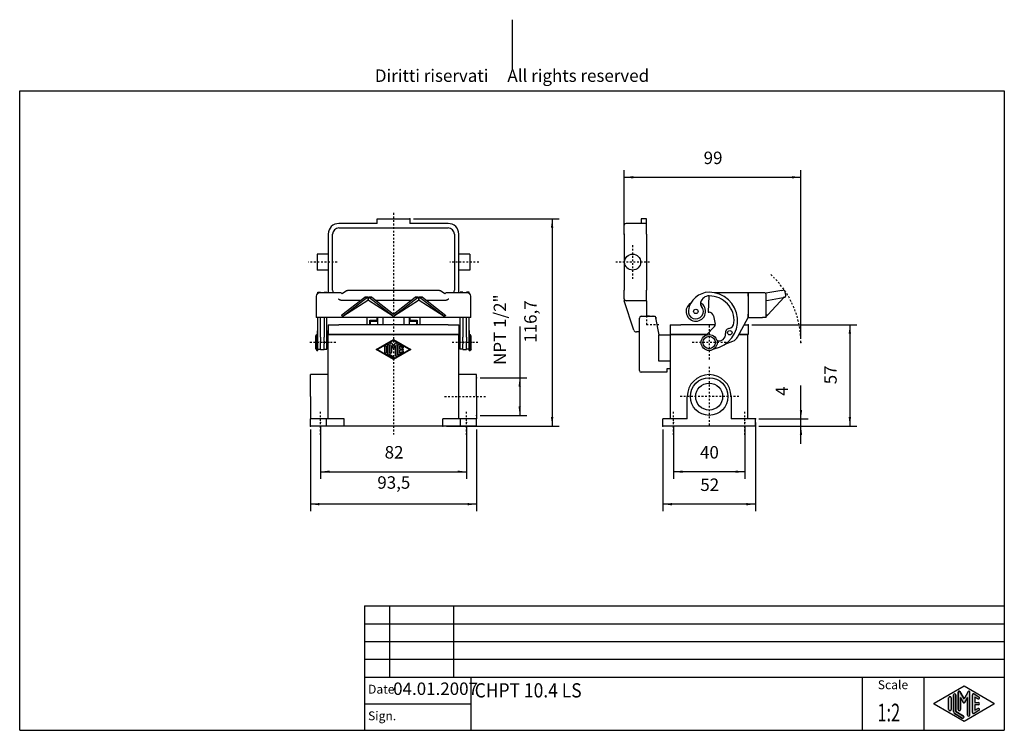
# Model space of a CAD drawing. Units: inches. Extents: x 20 to 574, y 20 to 420.
import ezdxf

# ---------------------------------------------------------------- set-up
doc = ezdxf.new("R2010")
doc.units = ezdxf.units.IN
doc.linetypes.add('CHAIN', pattern=[4, 1, -1, 1, -1])
doc.linetypes.add('DASHED_SPACE', pattern=[2, 1, -1])
for name, color, linetype in [('Bemaßungen_TC_020513_DIN_', 7, 'Continuous'), ('Mittellinie_TC_020513_DIN_', 7, 'Continuous'), ('Mittelpunktmarkierung_TC_020513_DIN_', 7, 'Continuous'), ('Schraffur', 7, 'Continuous'), ('Sichtbare_Kanten_TC_020513_DIN_', 7, 'Continuous'), ('Skizziergeometrie_ISO_', 7, 'Continuous'), ('Stich_1-Linien_TC_020513_DIN_', 7, 'Continuous'), ('Symbole_ISO_', 7, 'Continuous')]:
    doc.layers.add(name, color=color, linetype=linetype)
doc.styles.add('CONVERTER_11', font='txt.shx', dxfattribs={"width": 0.675})
doc.styles.add('CONVERTER_12', font='txt.shx', dxfattribs={"width": 0.6})
doc.styles.add('CONVERTER_13', font='txt.shx', dxfattribs={"width": 0.75})
doc.styles.add('CONVERTER_14', font='txt.shx', dxfattribs={"width": 0.9})
doc.dimstyles.new('ME10_DIM_10', dxfattribs={"dimtxt": 7, "dimasz": 5, "dimexe": 4, "dimexo": 2, "dimgap": 0.8, "dimtad": 1, "dimzin": 12, "dimdsep": 46, "dimtxsty": 'CONVERTER_13', "dimsah": 1, "dimcen": 0.09, "dimclrd": 7, "dimclre": 7, "dimclrt": 7, "dimadec": 0, "dimazin": 0, "dimtfac": 1, "dimtdec": 4, "dimtix": 1, "dimtmove": 0, "dimatfit": 3, "dimfxl": 1, "dimtolj": 1, "dimtzin": 0, "dimarcsym": 0})
doc.dimstyles.new('ME10_DIM_11', dxfattribs={"dimtxt": 7, "dimasz": 5, "dimexe": 4, "dimexo": 2, "dimgap": 0.8, "dimtad": 1, "dimdec": 0, "dimzin": 12, "dimdsep": 46, "dimtxsty": 'CONVERTER_13', "dimsah": 1, "dimcen": 0.09, "dimclrd": 7, "dimclre": 7, "dimclrt": 7, "dimadec": 0, "dimazin": 0, "dimtfac": 1, "dimtdec": 4, "dimtix": 1, "dimtmove": 0, "dimatfit": 3, "dimfxl": 1, "dimtolj": 1, "dimtzin": 0, "dimarcsym": 0})
doc.dimstyles.new('ME10_DIM_12', dxfattribs={"dimtxt": 7, "dimasz": 5, "dimexe": 4, "dimexo": 2, "dimgap": 0.8, "dimtad": 1, "dimzin": 12, "dimdsep": 46, "dimtxsty": 'CONVERTER_13', "dimsah": 1, "dimcen": 0.09, "dimclrd": 7, "dimclre": 7, "dimclrt": 7, "dimadec": 0, "dimazin": 0, "dimtfac": 1, "dimtdec": 4, "dimtix": 1, "dimtmove": 0, "dimatfit": 3, "dimfxl": 1, "dimtolj": 1, "dimtzin": 0, "dimarcsym": 0})
doc.dimstyles.new('ME10_DIM_13', dxfattribs={"dimtxt": 7, "dimasz": 5, "dimexe": 4, "dimexo": 2, "dimgap": 0.8, "dimtad": 1, "dimzin": 12, "dimdsep": 46, "dimtxsty": 'CONVERTER_13', "dimsah": 1, "dimcen": 0.09, "dimclrd": 7, "dimclre": 7, "dimclrt": 7, "dimadec": 0, "dimazin": 0, "dimtfac": 1, "dimtdec": 4, "dimtix": 1, "dimtmove": 0, "dimatfit": 3, "dimfxl": 1, "dimtolj": 1, "dimtzin": 0, "dimarcsym": 0})
doc.dimstyles.new('ME10_DIM_14', dxfattribs={"dimtxt": 7, "dimasz": 5, "dimexe": 4, "dimexo": 2, "dimgap": 0.8, "dimtad": 1, "dimzin": 12, "dimdsep": 46, "dimtxsty": 'CONVERTER_13', "dimsah": 1, "dimcen": 0.09, "dimclrd": 7, "dimclre": 7, "dimclrt": 7, "dimadec": 0, "dimazin": 0, "dimtfac": 1, "dimtdec": 4, "dimtix": 1, "dimtmove": 0, "dimatfit": 3, "dimfxl": 1, "dimtolj": 1, "dimtzin": 0, "dimarcsym": 0})
doc.dimstyles.new('ME10_DIM_15', dxfattribs={"dimtxt": 7, "dimasz": 5, "dimexe": 4, "dimexo": 2, "dimgap": 0.8, "dimtad": 1, "dimzin": 12, "dimdsep": 46, "dimtxsty": 'CONVERTER_13', "dimsah": 1, "dimcen": 0.09, "dimclrd": 7, "dimclre": 7, "dimclrt": 7, "dimadec": 0, "dimazin": 0, "dimtfac": 1, "dimtdec": 4, "dimtix": 1, "dimtmove": 0, "dimatfit": 3, "dimfxl": 1, "dimtolj": 1, "dimtzin": 0, "dimarcsym": 0})
doc.dimstyles.new('ME10_DIM_16', dxfattribs={"dimtxt": 7, "dimasz": 5, "dimexe": 4, "dimexo": 2, "dimgap": 0.8, "dimtad": 1, "dimzin": 12, "dimdsep": 46, "dimtxsty": 'CONVERTER_13', "dimsah": 1, "dimcen": 0.09, "dimclrd": 7, "dimclre": 7, "dimclrt": 7, "dimadec": 0, "dimazin": 0, "dimtfac": 1, "dimtdec": 4, "dimtix": 1, "dimtmove": 0, "dimatfit": 3, "dimfxl": 1, "dimtolj": 1, "dimtzin": 0, "dimarcsym": 0})
doc.dimstyles.new('ME10_DIM_17', dxfattribs={"dimtxt": 7, "dimasz": 5, "dimexe": 4, "dimexo": 2, "dimgap": 0.8, "dimtad": 1, "dimzin": 12, "dimdsep": 46, "dimtxsty": 'CONVERTER_13', "dimsah": 1, "dimcen": 0.09, "dimclrd": 7, "dimclre": 7, "dimclrt": 7, "dimadec": 0, "dimazin": 0, "dimtfac": 1, "dimtdec": 4, "dimtix": 1, "dimtmove": 0, "dimatfit": 3, "dimfxl": 1, "dimtolj": 1, "dimtzin": 0, "dimarcsym": 0})
doc.dimstyles.new('ME10_DIM_18', dxfattribs={"dimtxt": 7, "dimasz": 5, "dimexe": 4, "dimexo": 2, "dimgap": 0.8, "dimtad": 1, "dimzin": 12, "dimdsep": 46, "dimtxsty": 'CONVERTER_13', "dimsah": 1, "dimcen": 0.09, "dimclrd": 7, "dimclre": 7, "dimclrt": 7, "dimadec": 0, "dimazin": 0, "dimtfac": 1, "dimtdec": 4, "dimtix": 1, "dimtmove": 0, "dimatfit": 3, "dimfxl": 1, "dimtolj": 1, "dimtzin": 0, "dimarcsym": 0})

# ---------------------------------------------------------------- blocks, each defined once
blk = doc.blocks.new('Ränder_Ilme_Rahmen_A4_quer')
at = {"layer": 'Skizziergeometrie_ISO_', "color": 7, "linetype": 'Continuous'}
for p, q in [((148.5, 210), (148.5, 196)), ((10, 10), (10, 190)), ((10, 190), (287, 190)), ((287, 190), (287, 10)), ((10, 10), (287, 10))]:
    blk.add_line(p, q, dxfattribs=at)
at = {"layer": 'Symbole_ISO_', "color": 7, "insert": (148.5, 196), "char_height": 3.5, "attachment_point": 2, "line_spacing_factor": 0.757273, "style": 'CONVERTER_11'}
blk.add_mtext('Diritti riservati     All rights reserved', dxfattribs=at)
blk = doc.blocks.new('Schriftfelder_Ilme')
at = {"layer": 'Schraffur', "linetype": 'Continuous'}
h = blk.add_hatch(color=7, dxfattribs=at)
edge = h.paths.add_edge_path()
edge.add_arc((184.66, 19.15), 0.333, 0, 180)
edge.add_line((184.32, 19.15), (184.32, 15.85))
edge.add_arc((184.66, 15.85), 0.333, 180, 360)
edge.add_line((184.99, 15.85), (184.99, 19.15))
h = blk.add_hatch(color=7, dxfattribs=at)
edge = h.paths.add_edge_path()
edge.add_line((188.49, 14.02), (186.32, 15.27))
edge.add_line((186.32, 15.27), (186.32, 19.94))
edge.add_arc((185.99, 19.94), 0.333, 0, 180)
edge.add_line((185.66, 19.94), (185.66, 15.27))
edge.add_arc((186.32, 15.27), 0.667, 180, 240.0184)
edge.add_line((185.99, 14.69), (188.16, 13.44))
edge.add_arc((188.32, 13.73), 0.333, 240.0184, 420.0184)
h = blk.add_hatch(color=7, dxfattribs=at)
edge = h.paths.add_edge_path()
edge.add_line((188.66, 18.85), (187.48, 20.89))
edge.add_arc((187.25, 20.75), 0.265, 30, 180)
edge.add_line((186.99, 20.75), (186.99, 15.85))
edge.add_arc((187.32, 15.85), 0.333, 180, 360)
edge.add_line((187.66, 15.85), (187.66, 19.25))
edge.add_line((187.66, 19.25), (188.51, 17.77))
edge.add_arc((188.66, 17.85), 0.167, 210, 330)
edge.add_line((188.8, 17.77), (189.66, 19.25))
edge.add_line((189.66, 19.25), (189.66, 14.29))
edge.add_arc((189.99, 14.29), 0.333, 180, 360)
edge.add_line((190.32, 14.29), (190.32, 20.75))
edge.add_arc((190.06, 20.75), 0.265, 0, 150)
edge.add_line((189.83, 20.89), (188.66, 18.85))
h = blk.add_hatch(color=7, dxfattribs=at)
edge = h.paths.add_edge_path()
edge.add_line((192.86, 19.44), (191.49, 20.23))
edge.add_arc((191.32, 19.94), 0.333, 60.0184, 180)
edge.add_line((190.99, 19.94), (190.99, 15.06))
edge.add_arc((191.32, 15.06), 0.333, 180, 299.9816)
edge.add_line((191.49, 14.77), (192.86, 15.56))
edge.add_arc((192.69, 15.85), 0.333, 299.9816, 479.9816)
edge.add_line((192.52, 16.14), (191.66, 15.63))
edge.add_line((191.66, 15.63), (191.66, 17.17))
edge.add_line((191.66, 17.17), (192.69, 17.17))
edge.add_arc((192.69, 17.5), 0.333, 270, 450)
edge.add_line((192.69, 17.83), (191.66, 17.83))
edge.add_line((191.66, 17.83), (191.66, 19.37))
edge.add_line((191.66, 19.37), (192.52, 18.87))
edge.add_arc((192.69, 19.15), 0.333, 240.0184, 420.0184)
at = {"color": 7, "linetype": 'Continuous'}
for p, q in [((185.66, 19.94), (185.66, 15.27)), ((186.32, 15.27), (186.32, 19.94)), ((186.99, 20.75), (186.99, 15.85)), ((188.66, 18.85), (187.48, 20.89)), ((189.83, 20.89), (188.66, 18.85)), ((190.32, 14.29), (190.32, 20.75)), ((190.99, 15.06), (190.99, 19.94)), ((191.49, 20.23), (192.86, 19.44)), ((184.32, 15.85), (184.32, 19.15)), ((184.99, 19.15), (184.99, 15.85)), ((187.66, 19.25), (188.51, 17.77)), ((187.66, 15.85), (187.66, 19.25)), ((188.8, 17.77), (189.66, 19.25)), ((189.66, 19.25), (189.66, 14.29)), ((191.66, 19.37), (191.66, 17.83)), ((192.52, 18.87), (191.66, 19.37)), ((191.66, 17.83), (192.69, 17.83)), ((191.66, 17.17), (191.66, 15.63)), ((192.69, 17.17), (191.66, 17.17)), ((185.99, 14.69), (188.16, 13.44)), ((188.49, 14.02), (186.32, 15.27)), ((192.86, 15.56), (191.49, 14.77)), ((191.66, 15.63), (192.52, 16.14))]:
    blk.add_line(p, q, dxfattribs=at)
for centre, radius, start, end in [((184.66, 19.15), 0.333, 0, 180), ((185.99, 19.94), 0.333, 0, 180), ((187.25, 20.75), 0.265, 30, 180), ((190.06, 20.75), 0.265, 0, 150), ((191.32, 19.94), 0.333, 60.0184, 180), ((192.69, 19.15), 0.333, 240.0184, 60.0184), ((188.66, 17.85), 0.167, 210, 330), ((192.69, 17.5), 0.333, 270, 90), ((184.66, 15.85), 0.333, 180, 0), ((186.32, 15.27), 0.667, 180, 240.0184), ((187.32, 15.85), 0.333, 180, 0), ((188.32, 13.73), 0.333, 240.0184, 60.0184), ((189.99, 14.29), 0.333, 180, 0), ((191.32, 15.06), 0.333, 180, 299.9816), ((192.69, 15.85), 0.333, 299.9816, 119.9816)]:
    blk.add_arc(centre, radius, start, end, dxfattribs=at)
at = {"layer": 'Skizziergeometrie_ISO_', "color": 7, "linetype": 'Continuous'}
for p, q in [((19.98, 45), (199.98, 45)), ((19.98, 45), (19.98, 10)), ((26.98, 45), (26.98, 25)), ((44.98, 45), (44.98, 25)), ((19.98, 40), (199.98, 40)), ((19.98, 35), (199.98, 35)), ((19.98, 30), (199.98, 30)), ((19.98, 25), (199.98, 25)), ((49.98, 10), (49.98, 25)), ((159.98, 25), (159.98, 10)), ((177.33, 25), (177.33, 10)), ((180.24, 17.65), (188.66, 22.5)), ((188.66, 22.5), (197.07, 17.65)), ((185.66, 15.27), (185.66, 19.94)), ((186.32, 19.94), (186.32, 15.27)), ((186.99, 15.85), (186.99, 20.75)), ((187.48, 20.89), (188.66, 18.85)), ((189.83, 20.89), (188.66, 18.85)), ((190.32, 14.29), (190.32, 20.75)), ((190.99, 15.06), (190.99, 19.94)), ((191.49, 20.23), (192.86, 19.44)), ((19.98, 17.5), (49.98, 17.5)), ((188.66, 12.5), (180.24, 17.36)), ((184.32, 15.85), (184.32, 19.15)), ((184.99, 19.15), (184.99, 15.85)), ((187.66, 19.25), (187.66, 15.85)), ((188.51, 17.77), (187.66, 19.25)), ((197.07, 17.36), (188.66, 12.5)), ((189.66, 19.25), (188.8, 17.77)), ((189.66, 14.29), (189.66, 19.25)), ((191.66, 19.37), (191.66, 17.83)), ((192.52, 18.87), (191.66, 19.37)), ((191.66, 17.83), (192.69, 17.83)), ((191.66, 17.17), (191.66, 15.63)), ((192.69, 17.17), (191.66, 17.17)), ((188.16, 13.44), (185.99, 14.69)), ((186.32, 15.27), (188.49, 14.02)), ((192.86, 15.56), (191.49, 14.77)), ((191.66, 15.63), (192.52, 16.14))]:
    blk.add_line(p, q, dxfattribs=at)
for centre, radius, start, end in [((184.66, 19.15), 0.333, 0, 180), ((185.99, 19.94), 0.333, 0, 180), ((187.25, 20.75), 0.265, 30, 180), ((190.06, 20.75), 0.265, 0, 150), ((191.32, 19.94), 0.333, 60.0184, 180), ((192.69, 19.15), 0.333, 240.0184, 60.0184), ((180.32, 17.5), 0.167, 119.9816, 240.0184), ((188.66, 17.85), 0.167, 210, 330), ((192.69, 17.5), 0.333, 270, 90), ((196.99, 17.5), 0.167, 299.9816, 60.0184), ((184.66, 15.85), 0.333, 180, 0), ((186.32, 15.27), 0.667, 180, 240.0184), ((187.32, 15.85), 0.333, 180, 0), ((188.32, 13.73), 0.333, 240.0184, 60.0184), ((189.99, 14.29), 0.333, 180, 0), ((191.32, 15.06), 0.333, 180, 299.9816), ((192.69, 15.85), 0.333, 299.9816, 119.9816)]:
    blk.add_arc(centre, radius, start, end, dxfattribs=at)
at = {"layer": 'Symbole_ISO_', "color": 7, "line_spacing_factor": 0.757273}
for s, insert, char_height, attachment_point, style in [('Date', (20.98, 21.25), 2.5, 4, 'CONVERTER_11'), ('04.01.2007', (39.98, 21.25), 3.5, 5, 'CONVERTER_12'), ('Scale', (168.66, 22.5), 2.5, 5, 'CONVERTER_11'), ('Sign.', (20.98, 13.75), 2.5, 4, 'CONVERTER_11')]:
    blk.add_mtext(s, dxfattribs=dict(at, insert=insert, char_height=char_height, attachment_point=attachment_point, style=style))
blk = doc.blocks.new('*D3')
at = {"layer": 'Bemaßungen_TC_020513_DIN_', "color": 7, "linetype": 'Continuous'}
for p, q in [((301.33, 247.39), (301.33, 218.45)), ((279.09, 218.45), (305.33, 218.45)), ((301.33, 218.45), (301.33, 197.29)), ((279.09, 197.29), (305.33, 197.29))]:
    blk.add_line(p, q, dxfattribs=at)
at = {"layer": 'Bemaßungen_TC_020513_DIN_', "color": 7}
for points in [[(301.99, 213.45), (300.67, 213.45), (301.33, 218.45)], [(300.67, 202.29), (301.99, 202.29), (301.33, 197.29)]]:
    blk.add_solid(points, dxfattribs=at)
at = {"layer": 'Bemaßungen_TC_020513_DIN_', "color": 7, "insert": (295.88, 225.67), "char_height": 7, "attachment_point": 7, "rotation": 90, "line_spacing_factor": 0.454545, "style": 'CONVERTER_13'}
blk.add_mtext('NPT 1/2"', dxfattribs=at)
blk = doc.blocks.new('*D4')
at = {"layer": 'Bemaßungen_TC_020513_DIN_', "color": 7, "linetype": 'Continuous'}
for p, q in [((360.19, 301.29), (360.19, 335.29)), ((459.52, 240.29), (459.52, 335.29)), ((360.19, 331.29), (459.52, 331.29))]:
    blk.add_line(p, q, dxfattribs=at)
at = {"layer": 'Bemaßungen_TC_020513_DIN_', "color": 7}
for points in [[(365.19, 331.95), (365.19, 330.63), (360.19, 331.29)], [(454.52, 330.63), (454.52, 331.95), (459.52, 331.29)]]:
    blk.add_solid(points, dxfattribs=at)
at = {"layer": 'Bemaßungen_TC_020513_DIN_', "color": 7, "insert": (404.83, 336.54), "char_height": 7, "attachment_point": 7, "rotation": 0.0001, "line_spacing_factor": 0.454545, "style": 'CONVERTER_13'}
blk.add_mtext('99', dxfattribs=at)
blk = doc.blocks.new('*D5')
at = {"layer": 'Bemaßungen_TC_020513_DIN_', "color": 7, "linetype": 'Continuous'}
for p, q in [((431.94, 248.29), (491.09, 248.29)), ((487.09, 248.29), (487.09, 191.29)), ((435.94, 191.29), (491.09, 191.29))]:
    blk.add_line(p, q, dxfattribs=at)
at = {"layer": 'Bemaßungen_TC_020513_DIN_', "color": 7}
for points in [[(487.75, 243.29), (486.43, 243.29), (487.09, 248.29)], [(486.43, 196.29), (487.75, 196.29), (487.09, 191.29)]]:
    blk.add_solid(points, dxfattribs=at)
at = {"layer": 'Bemaßungen_TC_020513_DIN_', "color": 7, "insert": (481.87, 214.78), "char_height": 7, "attachment_point": 7, "rotation": 90, "line_spacing_factor": 0.454545, "style": 'CONVERTER_13'}
blk.add_mtext('57', dxfattribs=at)
blk = doc.blocks.new('*D6')
at = {"layer": 'Bemaßungen_TC_020513_DIN_', "color": 7, "linetype": 'Continuous'}
for p, q in [((459.59, 181.29), (459.59, 214.03)), ((435.94, 195.29), (463.59, 195.29)), ((435.94, 191.29), (463.59, 191.29))]:
    blk.add_line(p, q, dxfattribs=at)
at = {"layer": 'Bemaßungen_TC_020513_DIN_', "color": 7}
for points in [[(458.93, 200.29), (460.24, 200.29), (459.59, 195.29)], [(460.24, 186.29), (458.93, 186.29), (459.59, 191.29)]]:
    blk.add_solid(points, dxfattribs=at)
at = {"layer": 'Bemaßungen_TC_020513_DIN_', "color": 7, "insert": (454.49, 208.29), "char_height": 7, "attachment_point": 7, "rotation": 90, "line_spacing_factor": 0.454545, "style": 'CONVERTER_13'}
blk.add_mtext('4', dxfattribs=at)
blk = doc.blocks.new('*D7')
at = {"layer": 'Bemaßungen_TC_020513_DIN_', "color": 7, "linetype": 'Continuous'}
for p, q in [((387.94, 191.29), (387.94, 161.56)), ((427.94, 191.29), (427.94, 161.56)), ((427.94, 165.56), (387.94, 165.56))]:
    blk.add_line(p, q, dxfattribs=at)
at = {"layer": 'Bemaßungen_TC_020513_DIN_', "color": 7}
for points in [[(392.94, 166.22), (392.94, 164.91), (387.94, 165.56)], [(422.94, 164.91), (422.94, 166.22), (427.94, 165.56)]]:
    blk.add_solid(points, dxfattribs=at)
at = {"layer": 'Bemaßungen_TC_020513_DIN_', "color": 7, "insert": (402.79, 170.81), "char_height": 7, "attachment_point": 7, "rotation": 0.0001, "line_spacing_factor": 0.454545, "style": 'CONVERTER_13'}
blk.add_mtext('40', dxfattribs=at)
blk = doc.blocks.new('*D8')
at = {"layer": 'Bemaßungen_TC_020513_DIN_', "color": 7, "linetype": 'Continuous'}
for p, q in [((381.94, 189.29), (381.94, 143.29)), ((433.94, 193.29), (433.94, 143.29)), ((433.94, 147.29), (381.94, 147.29))]:
    blk.add_line(p, q, dxfattribs=at)
at = {"layer": 'Bemaßungen_TC_020513_DIN_', "color": 7}
for points in [[(386.94, 147.95), (386.94, 146.63), (381.94, 147.29)], [(428.94, 146.63), (428.94, 147.95), (433.94, 147.29)]]:
    blk.add_solid(points, dxfattribs=at)
at = {"layer": 'Bemaßungen_TC_020513_DIN_', "color": 7, "insert": (402.96, 152.54), "char_height": 7, "attachment_point": 7, "rotation": 0.0001, "line_spacing_factor": 0.454545, "style": 'CONVERTER_13'}
blk.add_mtext('52', dxfattribs=at)
blk = doc.blocks.new('*D9')
at = {"layer": 'Bemaßungen_TC_020513_DIN_', "color": 7, "linetype": 'Continuous'}
for p, q in [((189.34, 191.29), (189.34, 161.56)), ((271.34, 191.29), (271.34, 161.56)), ((189.34, 165.56), (271.34, 165.56))]:
    blk.add_line(p, q, dxfattribs=at)
at = {"layer": 'Bemaßungen_TC_020513_DIN_', "color": 7}
for points in [[(194.34, 166.22), (194.34, 164.91), (189.34, 165.56)], [(266.34, 164.91), (266.34, 166.22), (271.34, 165.56)]]:
    blk.add_solid(points, dxfattribs=at)
at = {"layer": 'Bemaßungen_TC_020513_DIN_', "color": 7, "insert": (225.35, 170.81), "char_height": 7, "attachment_point": 7, "rotation": 0.0001, "line_spacing_factor": 0.454545, "style": 'CONVERTER_13'}
blk.add_mtext('82', dxfattribs=at)
blk = doc.blocks.new('*D10')
at = {"layer": 'Bemaßungen_TC_020513_DIN_', "color": 7, "linetype": 'Continuous'}
for p, q in [((183.59, 189.29), (183.59, 143.29)), ((277.09, 189.29), (277.09, 143.29)), ((277.09, 147.29), (183.59, 147.29))]:
    blk.add_line(p, q, dxfattribs=at)
at = {"layer": 'Bemaßungen_TC_020513_DIN_', "color": 7}
for points in [[(188.59, 147.95), (188.59, 146.63), (183.59, 147.29)], [(272.09, 146.63), (272.09, 147.95), (277.09, 147.29)]]:
    blk.add_solid(points, dxfattribs=at)
at = {"layer": 'Bemaßungen_TC_020513_DIN_', "color": 7, "insert": (221.22, 153.8), "char_height": 7, "attachment_point": 7, "rotation": 0.0001, "line_spacing_factor": 0.454545, "style": 'CONVERTER_13'}
blk.add_mtext('93,5', dxfattribs=at)
blk = doc.blocks.new('*D11')
at = {"layer": 'Bemaßungen_TC_020513_DIN_', "color": 7, "linetype": 'Continuous'}
for p, q in [((241.59, 307.99), (323.59, 307.99)), ((319.59, 307.99), (319.59, 191.29)), ((260.09, 191.29), (323.59, 191.29))]:
    blk.add_line(p, q, dxfattribs=at)
at = {"layer": 'Bemaßungen_TC_020513_DIN_', "color": 7}
for points in [[(320.24, 302.99), (318.93, 302.99), (319.59, 307.99)], [(318.93, 196.29), (320.24, 196.29), (319.59, 191.29)]]:
    blk.add_solid(points, dxfattribs=at)
at = {"layer": 'Bemaßungen_TC_020513_DIN_', "color": 7, "insert": (313.07, 238.16), "char_height": 7, "attachment_point": 7, "rotation": 90, "line_spacing_factor": 0.454545, "style": 'CONVERTER_13'}
blk.add_mtext('116,7', dxfattribs=at)

msp = doc.modelspace()

# ---------------------------------------------------------------- linework, layer by layer
at = {"layer": 'Bemaßungen_TC_020513_DIN_', "color": 7}
for p in [(239.585, 307.991), (360.186, 299.291), (429.936, 248.291), (459.522, 238.291), (277.085, 218.451), (277.085, 197.291), (433.936, 195.291), (433.936, 195.291), (183.585, 191.291), (189.335, 193.291), (258.085, 191.291), (271.335, 193.291), (277.085, 191.291), (381.936, 191.291), (387.936, 193.291), (427.936, 193.291), (433.936, 191.291), (433.936, 191.291)]:
    msp.add_point(p, dxfattribs=at)
at = {"layer": 'Mittellinie_TC_020513_DIN_', "color": 7, "linetype": 'CHAIN'}
for p, q in [((230.335, 311.242), (230.335, 186.587)), ((198.585, 283.541), (182.335, 283.541)), ((278.335, 283.541), (262.085, 283.541)), ((194.335, 238.291), (182.835, 238.291)), ((197.835, 238.291), (186.335, 238.291)), ((274.335, 238.291), (262.835, 238.291)), ((277.835, 238.291), (266.335, 238.291)), ((259.085, 207.871), (282.085, 207.871)), ((189.335, 186.291), (189.335, 200.291)), ((271.335, 186.291), (271.335, 200.291)), ((387.936, 186.291), (387.936, 200.291)), ((427.936, 186.291), (427.936, 200.291))]:
    msp.add_line(p, q, dxfattribs=at)
at = {"layer": 'Mittelpunktmarkierung_TC_020513_DIN_', "color": 7, "linetype": 'CHAIN'}
for p, q in [((364.886, 293.041), (364.886, 274.041)), ((374.386, 283.541), (355.386, 283.541)), ((372.686, 255.291), (372.686, 248.291)), ((379.686, 248.291), (372.686, 248.291)), ((407.936, 247.791), (407.936, 228.791)), ((417.436, 238.291), (398.436, 238.291)), ((407.936, 224.613), (407.936, 191.129)), ((424.678, 207.871), (391.194, 207.871))]:
    msp.add_line(p, q, dxfattribs=at)
at = {"layer": 'Sichtbare_Kanten_TC_020513_DIN_', "color": 7, "linetype": 'Continuous'}
for p, q in [((221.085, 305.291), (199.585, 305.291)), ((221.085, 305.291), (221.085, 307.991)), ((221.085, 307.991), (239.585, 307.991)), ((239.585, 307.991), (239.585, 305.291)), ((261.085, 305.291), (239.585, 305.291)), ((372.686, 305.291), (361.186, 305.291)), ((369.686, 307.991), (369.686, 305.291)), ((372.686, 307.991), (369.686, 307.991)), ((372.686, 305.291), (372.686, 307.991)), ((372.686, 299.291), (372.686, 305.291)), ((193.585, 299.291), (193.585, 267.791)), ((196.085, 267.791), (196.085, 299.291)), ((199.585, 302.791), (261.085, 302.791)), ((264.585, 299.291), (264.585, 267.791)), ((267.085, 267.791), (267.085, 299.291)), ((360.186, 299.291), (360.186, 304.291)), ((360.186, 299.291), (360.186, 267.791)), ((372.686, 299.291), (372.686, 267.791)), ((187.335, 288.041), (187.335, 279.041)), ((193.585, 288.041), (187.335, 288.041)), ((273.335, 288.041), (267.085, 288.041)), ((273.335, 288.041), (273.335, 279.041)), ((193.585, 279.041), (187.335, 279.041)), ((273.335, 279.041), (267.085, 279.041)), ((187.835, 266.023), (187.835, 266.541)), ((187.835, 266.541), (189.335, 266.541)), ((199.301, 266.291), (188.835, 266.291)), ((189.335, 266.291), (189.335, 266.541)), ((191.335, 266.541), (192.835, 266.541)), ((191.335, 266.291), (191.335, 266.541)), ((192.835, 266.291), (192.835, 266.541)), ((200.419, 266.291), (199.301, 266.291)), ((201.649, 266.031), (203.75, 267.414)), ((205.268, 267.708), (255.403, 267.708)), ((256.921, 267.414), (259.022, 266.031)), ((261.37, 266.291), (260.252, 266.291)), ((271.835, 266.291), (261.37, 266.291)), ((267.835, 266.291), (267.835, 266.541)), ((269.335, 266.541), (267.835, 266.541)), ((269.335, 266.291), (269.335, 266.541)), ((271.335, 266.291), (271.335, 266.541)), ((272.835, 266.541), (271.335, 266.541)), ((272.835, 266.023), (272.835, 266.541)), ((360.186, 262.791), (360.186, 267.791)), ((372.686, 261.791), (372.686, 267.791)), ((429.936, 266.291), (410.753, 266.291)), ((429.936, 264.291), (429.936, 266.291)), ((429.986, 264.291), (429.986, 266.291)), ((438.986, 266.291), (429.986, 266.291)), ((439.202, 266.291), (438.986, 266.291)), ((441.036, 266.181), (439.922, 265.985)), ((448.878, 267.564), (441.036, 266.181)), ((448.878, 267.564), (449.611, 267.693)), ((451.117, 264.912), (450.77, 266.882)), ((186.835, 264.291), (186.835, 252.291)), ((201.301, 253.894), (214.102, 263.718)), ((211.777, 261.934), (201.368, 261.934)), ((215.974, 263.718), (201.842, 252.872)), ((215.975, 261.934), (201.894, 252.904)), ((214.102, 263.746), (215.975, 263.746)), ((214.102, 263.745), (214.102, 263.746)), ((214.102, 263.745), (215.974, 263.745)), ((214.102, 263.718), (214.102, 263.745)), ((215.974, 263.718), (214.102, 263.718)), ((215.975, 263.746), (215.974, 263.745)), ((215.974, 263.745), (215.974, 263.718)), ((215.975, 263.746), (215.975, 261.934)), ((216.196, 261.934), (215.975, 261.934)), ((216.196, 261.934), (216.196, 263.746)), ((216.196, 263.746), (218.068, 263.746)), ((216.196, 263.745), (216.196, 263.746)), ((216.196, 263.718), (216.196, 263.745)), ((216.196, 263.745), (218.069, 263.745)), ((230.328, 252.872), (216.196, 263.718)), ((218.069, 263.718), (216.196, 263.718)), ((230.276, 252.904), (216.196, 261.934)), ((218.068, 263.746), (218.069, 263.745)), ((218.069, 263.745), (218.069, 263.718)), ((218.069, 263.718), (230.335, 254.303)), ((240.277, 261.934), (220.393, 261.934)), ((230.335, 254.303), (242.602, 263.718)), ((244.474, 263.718), (230.342, 252.872)), ((244.475, 261.934), (230.394, 252.904)), ((242.602, 263.746), (244.475, 263.746)), ((242.602, 263.745), (242.602, 263.746)), ((242.602, 263.745), (244.474, 263.745)), ((242.602, 263.718), (242.602, 263.745)), ((244.474, 263.718), (242.602, 263.718)), ((244.475, 263.746), (244.474, 263.745)), ((244.474, 263.745), (244.474, 263.718)), ((244.475, 263.746), (244.475, 261.934)), ((244.696, 261.934), (244.475, 261.934)), ((244.696, 261.934), (244.696, 263.746)), ((244.696, 263.746), (246.568, 263.746)), ((244.696, 263.745), (244.696, 263.746)), ((244.696, 263.745), (246.569, 263.745)), ((244.696, 263.718), (244.696, 263.745)), ((258.828, 252.872), (244.696, 263.718)), ((246.569, 263.718), (244.696, 263.718)), ((258.776, 252.904), (244.696, 261.934)), ((246.568, 263.746), (246.569, 263.745)), ((246.569, 263.745), (246.569, 263.718)), ((246.569, 263.718), (259.772, 253.585)), ((259.302, 261.934), (248.893, 261.934)), ((273.835, 252.291), (273.835, 264.291)), ((360.186, 262.791), (360.186, 261.791)), ((365.535, 245.327), (360.186, 261.791)), ((372.686, 261.791), (361.186, 261.791)), ((372.586, 261.791), (372.586, 253.54)), ((407.759, 264.537), (407.436, 255.291)), ((429.986, 264.291), (429.936, 264.291)), ((429.986, 252.291), (429.986, 264.291)), ((439.986, 252.291), (439.986, 265.291)), ((439.986, 261.934), (441.383, 262.18)), ((440.944, 253.894), (450.106, 263.718)), ((441.383, 262.18), (449.572, 263.624)), ((450.306, 263.754), (449.572, 263.624)), ((450.106, 263.718), (450.259, 263.745)), ((450.259, 263.745), (450.259, 263.746)), ((407.436, 255.291), (407.936, 255.291)), ((188.835, 252.291), (186.835, 252.291)), ((187.835, 234.541), (187.835, 252.291)), ((271.835, 252.291), (188.835, 252.291)), ((189.335, 241.375), (189.335, 252.291)), ((191.335, 252.291), (191.335, 241.375)), ((192.835, 234.541), (192.835, 252.291)), ((201.301, 253.894), (201.301, 253.725)), ((201.832, 252.872), (201.301, 253.894)), ((201.812, 252.904), (201.301, 253.725)), ((201.812, 252.904), (201.832, 252.872)), ((201.842, 252.872), (201.832, 252.872)), ((201.842, 252.872), (201.894, 252.904)), ((215.335, 252.291), (215.335, 248.291)), ((217.085, 250.838), (221.185, 250.838)), ((217.085, 248.291), (217.085, 250.838)), ((217.085, 250.291), (221.185, 250.291)), ((217.335, 248.291), (217.335, 250.291)), ((221.185, 250.838), (221.185, 252.291)), ((221.185, 250.291), (221.185, 250.838)), ((221.185, 250.291), (221.335, 250.291)), ((221.335, 252.291), (221.335, 248.291)), ((224.335, 252.291), (224.335, 248.291)), ((230.276, 252.904), (230.328, 252.872)), ((230.342, 252.872), (230.328, 252.872)), ((230.342, 252.872), (230.394, 252.904)), ((236.335, 248.291), (236.335, 252.291)), ((239.335, 248.291), (239.335, 252.291)), ((239.335, 250.291), (239.485, 250.291)), ((239.485, 252.291), (239.485, 250.838)), ((239.485, 250.838), (239.485, 250.291)), ((239.485, 250.838), (243.585, 250.838)), ((239.485, 250.291), (243.585, 250.291)), ((243.335, 250.291), (243.335, 248.291)), ((243.585, 250.838), (243.585, 248.291)), ((245.335, 248.291), (245.335, 252.291)), ((258.776, 252.904), (258.828, 252.872)), ((258.842, 252.872), (258.828, 252.872)), ((259.772, 253.585), (258.842, 252.872)), ((258.842, 252.872), (258.894, 252.904)), ((259.772, 253.467), (258.894, 252.904)), ((259.772, 253.585), (259.772, 253.467)), ((267.835, 234.541), (267.835, 252.291)), ((269.335, 252.291), (269.335, 241.375)), ((271.335, 241.375), (271.335, 252.291)), ((273.835, 252.291), (271.835, 252.291)), ((272.835, 234.541), (272.835, 252.291)), ((368.686, 222.541), (368.686, 252.041)), ((369.686, 253.041), (377.636, 253.041)), ((372.586, 253.54), (376.247, 253.091)), ((377.636, 253.041), (379.636, 242.541)), ((377.721, 252.595), (378.009, 252.563)), ((378.009, 252.563), (377.906, 251.622)), ((410.379, 253.321), (411.402, 248.609)), ((423.914, 241.375), (429.936, 252.291)), ((429.936, 254.291), (429.986, 254.291)), ((429.936, 252.291), (429.936, 254.291)), ((429.986, 252.291), (437.986, 252.291)), ((439.986, 252.291), (437.986, 252.291)), ((440.944, 253.894), (439.986, 253.725)), ((439.986, 252.904), (439.991, 252.872)), ((439.991, 252.872), (440.944, 253.894)), ((187.635, 242.741), (187.635, 244.841)), ((193.035, 242.741), (193.035, 244.841)), ((193.585, 248.291), (193.585, 242.791)), ((193.585, 248.291), (199.585, 248.291)), ((261.085, 248.291), (199.585, 248.291)), ((261.085, 248.291), (267.085, 248.291)), ((267.085, 248.291), (267.085, 242.791)), ((267.635, 242.741), (267.635, 244.841)), ((273.035, 242.741), (273.035, 244.841)), ((368.686, 244.291), (366.962, 244.291)), ((385.936, 248.291), (391.936, 248.291)), ((385.936, 248.291), (385.936, 242.791)), ((411.436, 248.291), (391.936, 248.291)), ((411.016, 247.25), (406.486, 242.551)), ((427.729, 248.291), (429.936, 248.291)), ((429.936, 248.291), (429.936, 242.791)), ((186.585, 241.791), (187.185, 242.791)), ((186.585, 234.791), (186.585, 241.791)), ((187.185, 233.791), (187.185, 242.791)), ((187.185, 242.791), (187.635, 242.791)), ((187.685, 233.791), (187.685, 242.608)), ((187.685, 240.791), (187.835, 240.791)), ((189.335, 241.375), (189.335, 239.119)), ((189.335, 237.604), (189.335, 239.119)), ((191.335, 239.119), (191.335, 241.375)), ((191.335, 239.119), (191.335, 237.604)), ((192.835, 241.541), (193.585, 242.291)), ((199.585, 242.791), (193.585, 242.791)), ((193.585, 242.791), (199.585, 242.791)), ((193.585, 195.291), (193.585, 242.791)), ((199.585, 242.791), (261.085, 242.791)), ((261.085, 242.791), (199.585, 242.791)), ((215.335, 242.791), (215.335, 242.791)), ((220.585, 234.291), (230.335, 239.916)), ((221.185, 242.791), (221.185, 242.791)), ((230.335, 239.483), (221.336, 234.291)), ((221.835, 242.791), (221.835, 242.791)), ((230.335, 239.916), (240.085, 234.291)), ((239.335, 234.291), (230.335, 239.483)), ((238.835, 242.791), (238.835, 242.791)), ((239.485, 242.791), (239.485, 242.791)), ((245.335, 242.791), (245.335, 242.791)), ((267.085, 242.791), (261.085, 242.791)), ((261.085, 242.791), (267.085, 242.791)), ((267.085, 195.291), (267.085, 242.791)), ((267.835, 241.541), (267.085, 242.291)), ((269.335, 239.119), (269.335, 241.375)), ((269.335, 239.119), (269.335, 237.604)), ((271.335, 241.375), (271.335, 239.119)), ((271.335, 237.604), (271.335, 239.119)), ((272.835, 240.791), (272.985, 240.791)), ((272.985, 233.791), (272.985, 242.608)), ((273.035, 242.791), (273.485, 242.791)), ((273.485, 233.791), (273.485, 242.791)), ((274.085, 241.791), (273.485, 242.791)), ((274.085, 234.791), (274.085, 241.791)), ((379.636, 242.541), (386.186, 242.541)), ((379.636, 227.791), (379.636, 242.541)), ((391.936, 242.791), (385.936, 242.791)), ((386.186, 242.791), (392.186, 242.791)), ((386.186, 195.291), (386.186, 242.791)), ((391.936, 242.791), (406.718, 242.791)), ((406.718, 242.791), (392.186, 242.791)), ((417.351, 237.604), (421.319, 239.119)), ((429.936, 242.791), (424.694, 242.791)), ((424.694, 242.791), (429.686, 242.791)), ((429.686, 195.291), (429.686, 242.791)), ((186.585, 234.791), (187.185, 233.791)), ((187.185, 233.791), (187.685, 233.791)), ((187.685, 235.791), (187.835, 235.791)), ((187.835, 234.541), (189.335, 234.541)), ((189.335, 234.621), (189.335, 237.604)), ((189.335, 234.554), (189.335, 234.621)), ((189.335, 234.554), (189.335, 234.291)), ((189.335, 234.291), (191.335, 234.291)), ((191.335, 234.621), (191.335, 237.604)), ((191.335, 234.621), (191.335, 234.554)), ((191.335, 234.291), (191.335, 234.554)), ((191.335, 234.541), (192.835, 234.541)), ((192.835, 235.041), (193.585, 234.291)), ((230.335, 228.666), (220.585, 234.291)), ((221.336, 234.291), (230.335, 229.098)), ((225.385, 232.604), (225.385, 235.977)), ((226.135, 235.977), (226.135, 232.604)), ((226.885, 231.738), (226.885, 236.843)), ((227.635, 236.843), (227.635, 231.955)), ((228.46, 232.604), (228.46, 237.751)), ((229.139, 237.971), (230.335, 236.319)), ((229.21, 236.594), (229.21, 232.604)), ((230.335, 235.041), (229.21, 236.594)), ((230.335, 236.319), (231.532, 237.971)), ((231.46, 236.594), (230.335, 235.041)), ((230.335, 229.098), (239.335, 234.291)), ((240.085, 234.291), (230.335, 228.666)), ((231.46, 230.83), (231.46, 236.594)), ((232.21, 237.751), (232.21, 230.83)), ((232.96, 231.695), (232.96, 236.886)), ((233.523, 237.211), (235.773, 235.913)), ((233.71, 236.237), (233.71, 234.666)), ((235.398, 235.263), (233.71, 236.237)), ((233.71, 234.666), (235.585, 234.666)), ((233.71, 233.916), (233.71, 232.344)), ((235.585, 233.916), (233.71, 233.916)), ((233.71, 232.344), (235.398, 233.318)), ((267.835, 235.041), (267.085, 234.291)), ((269.335, 234.541), (267.835, 234.541)), ((269.335, 234.621), (269.335, 237.604)), ((269.335, 234.621), (269.335, 234.554)), ((269.335, 234.291), (269.335, 234.554)), ((269.335, 234.291), (271.335, 234.291)), ((271.335, 234.621), (271.335, 237.604)), ((271.335, 234.554), (271.335, 234.621)), ((271.335, 234.554), (271.335, 234.291)), ((272.835, 234.541), (271.335, 234.541)), ((272.835, 235.791), (272.985, 235.791)), ((272.985, 233.791), (273.485, 233.791)), ((274.085, 234.791), (273.485, 233.791)), ((230.148, 229.639), (227.073, 231.414)), ((227.635, 231.955), (230.523, 230.289)), ((235.773, 232.668), (233.523, 231.37)), ((386.186, 227.791), (379.636, 227.791)), ((386.186, 223.541), (384.186, 223.541)), ((384.186, 223.541), (384.186, 221.541)), ((183.585, 207.871), (183.585, 220.201)), ((193.585, 220.201), (183.585, 220.201)), ((277.085, 220.201), (267.085, 220.201)), ((277.085, 207.871), (277.085, 220.201)), ((384.186, 221.541), (369.686, 221.541)), ((183.585, 207.871), (183.585, 195.291)), ((277.085, 207.871), (277.085, 195.291)), ((395.606, 195.291), (395.606, 207.871)), ((420.266, 207.871), (420.266, 195.291)), ((183.585, 191.291), (183.585, 195.291)), ((192.585, 195.291), (183.585, 195.291)), ((192.585, 191.291), (192.585, 195.291)), ((202.585, 195.291), (192.585, 195.291)), ((202.585, 191.291), (202.585, 195.291)), ((258.085, 191.291), (258.085, 195.291)), ((268.085, 195.291), (258.085, 195.291)), ((268.085, 191.291), (268.085, 195.291)), ((277.085, 195.291), (268.085, 195.291)), ((277.085, 191.291), (277.085, 195.291)), ((395.606, 195.291), (381.936, 195.291)), ((381.936, 191.291), (381.936, 195.291)), ((433.936, 195.291), (420.266, 195.291)), ((433.936, 191.291), (433.936, 195.291)), ((192.585, 191.291), (183.585, 191.291)), ((202.585, 191.291), (192.585, 191.291)), ((258.085, 191.291), (202.585, 191.291)), ((268.085, 191.291), (258.085, 191.291)), ((277.085, 191.291), (268.085, 191.291)), ((433.936, 191.291), (381.936, 191.291))]:
    msp.add_line(p, q, dxfattribs=at)
for points in [[(201.027, 266.085), (201.1, 266.036), (201.166, 266.002), (201.27, 265.97), (201.337, 265.964), (201.378, 265.968)], [(201.378, 265.968), (201.482, 265.992), (201.569, 266.014), (201.634, 266.034), (201.674, 266.048)], [(203.75, 267.414), (203.921, 267.508), (204.091, 267.573), (204.441, 267.651), (204.631, 267.676), (204.835, 267.694), (205.049, 267.705), (205.268, 267.708)], [(255.403, 267.708), (255.622, 267.705), (255.836, 267.694), (256.039, 267.676), (256.231, 267.651), (256.58, 267.573), (256.75, 267.508), (256.921, 267.414)], [(258.997, 266.048), (259.037, 266.034), (259.102, 266.014), (259.188, 265.992), (259.293, 265.968)], [(259.293, 265.968), (259.333, 265.964), (259.401, 265.97), (259.505, 266.002), (259.571, 266.036), (259.644, 266.085)], [(201.368, 261.934), (201.271, 261.936), (201.175, 261.943), (201.078, 261.954), (200.982, 261.969), (200.887, 261.987), (200.792, 262.01), (200.699, 262.035), (200.607, 262.064), (200.516, 262.095), (200.426, 262.129), (200.337, 262.166), (200.249, 262.205), (200.163, 262.246), (200.078, 262.288), (199.994, 262.333), (199.911, 262.379), (199.83, 262.426), (199.75, 262.474), (199.672, 262.523), (199.595, 262.573), (199.519, 262.623), (199.445, 262.673), (199.372, 262.723), (199.301, 262.773)], [(261.37, 262.773), (261.289, 262.717), (261.207, 262.66), (261.124, 262.604), (261.039, 262.548), (260.952, 262.494), (260.865, 262.44), (260.775, 262.388), (260.685, 262.337), (260.593, 262.288), (260.499, 262.241), (260.404, 262.197), (260.308, 262.155), (260.21, 262.115), (260.111, 262.079), (260.013, 262.047), (259.919, 262.02), (259.829, 261.997), (259.742, 261.979), (259.66, 261.964), (259.581, 261.952), (259.505, 261.944), (259.434, 261.938), (259.366, 261.935), (259.302, 261.934)]]:
    msp.add_lwpolyline(points, dxfattribs=at)
for centre, radius in [((364.886, 283.541), 4.5), ((400.436, 255.791), 1.25), ((419.536, 243.791), 1.25), ((407.936, 238.291), 4.5), ((407.936, 238.291), 3.5), ((407.936, 207.871), 10.58), ((407.936, 207.871), 7.58)]:
    msp.add_circle(centre, radius, dxfattribs=at)
for centre, radius, start, end in [((199.585, 299.291), 6, 90, 180), ((261.085, 299.291), 6, 0, 90), ((361.186, 304.291), 1, 90, 180), ((199.585, 299.291), 3.5, 90, 180), ((261.085, 299.291), 3.5, 0, 90), ((188.835, 264.291), 2, 90, 180), ((199.585, 267.791), 6, 180, 194.47751), ((199.585, 267.791), 3.5, 180, 205.37693), ((200.419, 265.291), 1, 52.57283, 90), ((260.252, 265.291), 1, 90, 127.42717), ((261.085, 267.791), 3.5, 334.62307, 0), ((261.085, 267.791), 6, 345.52249, 0), ((271.835, 264.291), 2, 0, 90), ((407.936, 254.714), 11.827, 90, 171.82877), ((407.936, 250.541), 16, 280.19354, 90), ((438.986, 265.291), 1, 0, 90), ((439.202, 265.291), 1, 27.69118, 90), ((449.785, 266.708), 1, 10, 100), ((361.186, 262.791), 1, 180, 270), ((400.436, 255.791), 5.5, 120.62112, 61.47256), ((405.53, 260.219), 2.5, 164.2448, 221.00474), ((407.936, 259.541), 5, 90, 164.2448), ((407.936, 250.541), 14, 355.31041, 90), ((450.132, 264.739), 1, 280, 10), ((400.436, 255.791), 4.25, 171.82877, 41.00474), ((407.936, 252.791), 2.5, 12.24599, 90), ((369.686, 252.041), 1, 90, 180), ((376.186, 252.594), 0.5, 63.19496, 83), ((418.4, 249.682), 3.5, 280.91038, 355.31041), ((187.835, 244.841), 0.2, 90, 180), ((192.835, 244.841), 0.2, 0, 90), ((267.835, 244.841), 0.2, 90, 180), ((272.835, 244.841), 0.2, 0, 90), ((366.962, 245.791), 1.5, 198, 270), ((409.936, 248.291), 1.5, 316.05275, 12.24599), ((419.536, 243.791), 2.5, 100.91038, 189.59407), ((187.835, 242.741), 0.2, 180, 270), ((192.835, 242.741), 0.2, 270, 0), ((267.835, 242.741), 0.2, 180, 270), ((272.835, 242.741), 0.2, 270, 0), ((413.62, 242.791), 3.5, 246.95504, 9.59407), ((419.536, 243.791), 5, 290.89984, 331.11411), ((225.76, 235.977), 0.375, 0, 180), ((227.26, 236.843), 0.375, 0, 180), ((228.835, 237.751), 0.375, 35.90958, 180), ((231.835, 237.751), 0.375, 0, 144.09042), ((233.335, 236.886), 0.375, 60.01836, 180), ((235.585, 235.588), 0.375, 240.01836, 60.01836), ((235.585, 232.993), 0.375, 299.98164, 119.98164), ((235.585, 234.291), 0.375, 270, 90), ((225.76, 232.604), 0.375, 180, 0), ((227.26, 231.738), 0.375, 180, 240.01836), ((228.835, 232.604), 0.375, 180, 0), ((230.335, 229.964), 0.375, 240.01836, 60.01836), ((231.835, 230.83), 0.375, 180, 0), ((233.335, 231.695), 0.375, 180, 299.98164), ((369.686, 222.541), 1, 180, 270), ((407.936, 207.871), 12.33, 0, 180)]:
    msp.add_arc(centre, radius, start, end, dxfattribs=at)
at = {"layer": 'Stich_1-Linien_TC_020513_DIN_', "color": 7, "linetype": 'DASHED_SPACE'}
msp.add_arc((407.936, 238.291), 51.586, 0, 47.8189, dxfattribs=at)

# ---------------------------------------------------------------- block references
at = {"xscale": 2, "yscale": 2, "zscale": 2}
for name, p in [('Ränder_Ilme_Rahmen_A4_quer', (0, 0)), ('Schriftfelder_Ilme', (174.04, -0.001))]:
    msp.add_blockref(name, p, dxfattribs=at)

# ---------------------------------------------------------------- texts
at = {"layer": 'Symbole_ISO_', "color": 7}
for s, height, style, width, p in [('CHPT 10.4 LS', 8, 'CONVERTER_14', 0.9, (276, 38.5)), ('1:2', 10, 'CONVERTER_11', 0.675, (502.611, 25))]:
    msp.add_text(s, height=height, dxfattribs=dict(at, style=style, width=width)).set_placement(p)

# ---------------------------------------------------------------- dimensions: what is measured, and where the dimension line sits
at = {"layer": 'Bemaßungen_TC_020513_DIN_'}
for base, p1, p2, text, dimstyle, picture, middle in [((459.522, 331.291), (360.186, 299.291), (459.522, 238.291), '99', 'ME10_DIM_11', '*D4', (410.573, 340.039)), ((381.936, 147.291), (433.936, 195.291), (381.936, 191.291), '52', 'ME10_DIM_15', '*D8', (408.698, 156.039)), ((183.585, 147.291), (277.085, 191.291), (183.585, 191.291), '93,5', 'ME10_DIM_17', '*D10', (232.698, 157.304)), ((271.335, 165.565), (189.335, 193.291), (271.335, 193.291), '82', 'ME10_DIM_16', '*D9', (231.093, 174.313)), ((387.936, 165.565), (427.936, 193.291), (387.936, 193.291), '40', 'ME10_DIM_14', '*D7', (408.533, 174.313))]:
    dim = msp.add_linear_dim(base=base, p1=p1, p2=p2, text=text, dimstyle=dimstyle, dxfattribs=at)
    dim.commit()
    dim.dimension.update_dxf_attribs({"geometry": picture, "text_midpoint": middle, "text_rotation": 0.00014})
for base, p1, p2, text, dimstyle, picture, middle in [((319.585, 191.291), (239.585, 307.991), (258.085, 191.291), '116,7', 'ME10_DIM_18', '*D11', (309.572, 252.509)), ((301.328, 218.451), (277.085, 197.291), (277.085, 218.451), 'NPT 1/2"', 'ME10_DIM_10', '*D3', (292.437, 236.531)), ((487.09, 191.291), (429.936, 248.291), (433.936, 191.291), '57', 'ME10_DIM_12', '*D5', (478.37, 220.517)), ((459.585, 195.291), (433.936, 191.291), (433.936, 195.291), '4', 'ME10_DIM_13', '*D6', (450.985, 211.161))]:
    dim = msp.add_linear_dim(base=base, p1=p1, p2=p2, angle=90, text=text, dimstyle=dimstyle, dxfattribs=at)
    dim.commit()
    dim.dimension.update_dxf_attribs({"geometry": picture, "text_midpoint": middle, "text_rotation": 90})

doc.saveas('drawing.dxf')
